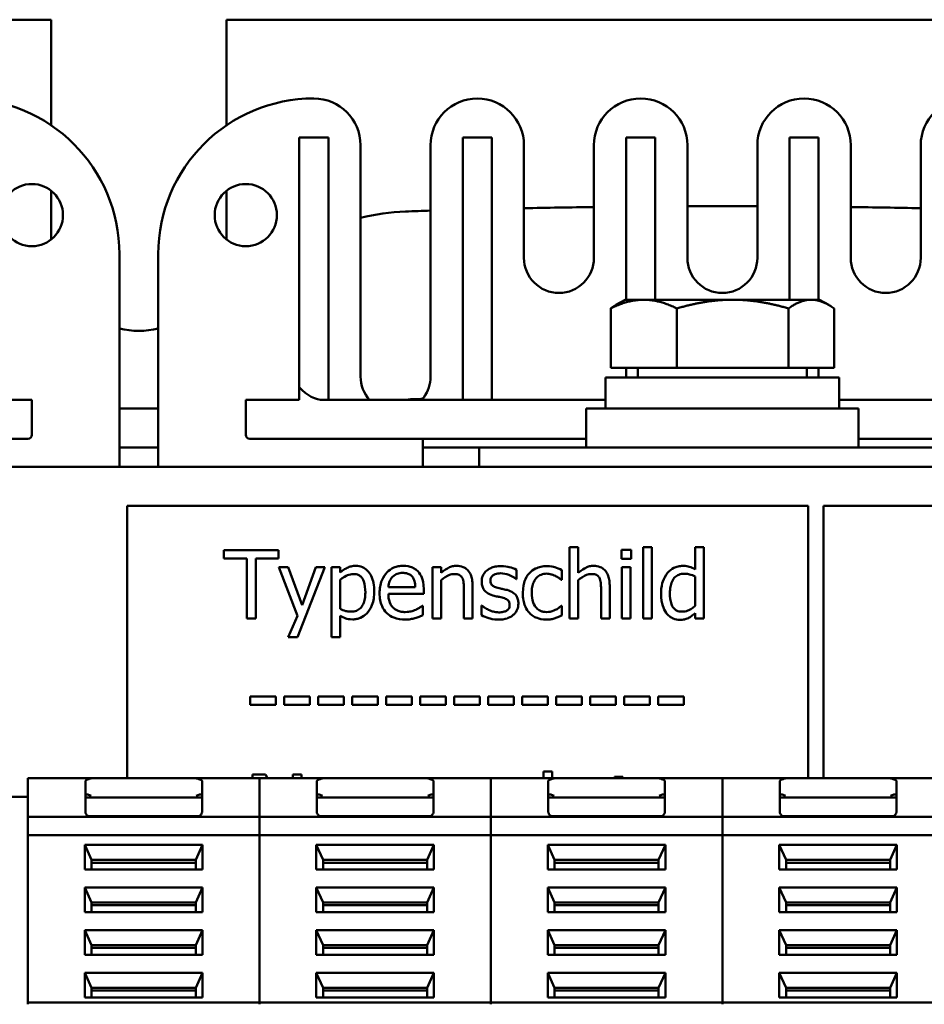
# Model space of a CAD drawing. Units: millimetres. Extents: x 0 to 840, y 0 to 594.
# Drawn here: x 197 to 243, y 169 to 219 of the extents above; entities that cross this region are included whole.
import ezdxf

# ---------------------------------------------------------------- set-up
doc = ezdxf.new("R2010")
doc.units = ezdxf.units.MM
doc.header["$LTSCALE"] = 2
doc.layers.add('Sichtbare Kanten(DIN)', color=7, linetype='Continuous', lineweight=50)

msp = doc.modelspace()

# ---------------------------------------------------------------- linework, layer by layer
at = {"layer": 'Sichtbare Kanten(DIN)'}
for p, q in [((187.163, 219.177), (198.163, 219.177)), ((198.163, 213.741), (198.163, 219.177)), ((207.163, 219.177), (258.163, 219.177)), ((207.163, 219.177), (207.163, 213.741)), ((210.913, 213.127), (212.413, 213.127)), ((210.913, 213.127), (210.913, 200.278)), ((212.413, 199.627), (212.413, 213.127)), ((214.063, 200.827), (214.063, 212.727)), ((217.663, 200.827), (217.663, 212.727)), ((219.313, 213.127), (220.813, 213.127)), ((219.313, 213.127), (219.313, 199.627)), ((220.813, 199.627), (220.813, 213.127)), ((222.463, 212.727), (222.463, 206.927)), ((226.063, 212.727), (226.063, 206.927)), ((227.713, 213.127), (229.213, 213.127)), ((227.713, 213.127), (227.713, 204.777)), ((229.213, 204.777), (229.213, 213.127)), ((230.863, 212.727), (230.863, 206.927)), ((234.463, 212.727), (234.463, 206.927)), ((236.113, 213.127), (237.613, 213.127)), ((236.113, 213.127), (236.113, 204.777)), ((237.613, 204.777), (237.613, 213.127)), ((239.263, 212.727), (239.263, 206.927)), ((242.863, 212.727), (242.863, 206.927)), ((198.163, 207.878), (198.163, 210.376)), ((207.163, 210.376), (207.163, 207.878)), ((201.663, 207.127), (201.663, 196.177)), ((203.663, 207.127), (203.663, 196.177)), ((227.663, 204.777), (227.193, 204.506)), ((228.622, 204.777), (227.663, 204.777)), ((233.193, 204.777), (228.622, 204.777)), ((237.234, 204.777), (233.193, 204.777)), ((237.663, 204.777), (237.234, 204.777)), ((237.663, 204.777), (238.132, 204.506)), ((226.922, 201.277), (226.922, 204.33)), ((230.323, 201.277), (230.323, 204.33)), ((236.064, 201.277), (236.064, 204.33)), ((238.404, 201.277), (238.404, 204.33)), ((230.323, 201.277), (226.922, 201.277)), ((227.713, 201.277), (227.713, 200.777)), ((228.313, 201.277), (228.313, 200.777)), ((236.064, 201.277), (230.323, 201.277)), ((238.404, 201.277), (236.064, 201.277)), ((237.013, 201.277), (237.013, 200.777)), ((237.613, 200.777), (237.613, 201.277)), ((226.663, 200.777), (238.663, 200.777)), ((226.663, 199.177), (226.663, 200.777)), ((238.663, 199.177), (238.663, 200.777)), ((210.913, 200.278), (210.913, 199.627)), ((194.413, 199.627), (197.163, 199.627)), ((197.163, 197.827), (197.163, 199.627)), ((208.163, 199.627), (208.163, 197.827)), ((208.163, 199.627), (210.913, 199.627)), ((212.163, 199.627), (212.413, 199.627)), ((219.313, 199.627), (212.413, 199.627)), ((219.313, 199.627), (220.813, 199.627)), ((226.663, 199.627), (220.813, 199.627)), ((244.513, 199.627), (238.663, 199.627)), ((201.663, 199.177), (203.663, 199.177)), ((239.663, 199.177), (225.663, 199.177)), ((225.663, 199.177), (225.663, 197.177)), ((239.663, 199.177), (239.663, 197.177)), ((196.963, 197.627), (195.904, 197.627)), ((209.422, 197.627), (208.363, 197.627)), ((225.663, 197.627), (209.422, 197.627)), ((217.263, 197.627), (217.263, 196.177)), ((255.904, 197.627), (239.663, 197.627)), ((203.663, 197.177), (201.663, 197.177)), ((220.163, 197.177), (217.263, 197.177)), ((220.163, 197.177), (245.163, 197.177)), ((220.163, 196.177), (220.163, 197.177)), ((157.663, 196.177), (307.663, 196.177)), ((237.069, 194.177), (202.069, 194.177)), ((202.069, 194.177), (202.069, 180.177)), ((237.069, 180.177), (237.069, 194.177)), ((237.863, 194.177), (237.863, 180.177)), ((262.863, 194.177), (237.863, 194.177)), ((225.251, 192.046), (224.808, 192.046)), ((224.808, 192.046), (224.808, 188.39)), ((225.251, 190.725), (225.251, 192.046)), ((227.471, 191.913), (227.471, 191.454)), ((227.974, 191.913), (227.471, 191.913)), ((227.974, 191.454), (227.974, 191.913)), ((229.043, 192.046), (228.6, 192.046)), ((228.6, 192.046), (228.6, 188.39)), ((229.043, 188.39), (229.043, 192.046)), ((231.712, 192.046), (231.269, 192.046)), ((231.269, 192.046), (231.269, 190.912)), ((231.712, 188.39), (231.712, 192.046)), ((209.847, 191.89), (207.033, 191.89)), ((207.033, 191.89), (207.033, 191.476)), ((207.033, 191.476), (208.207, 191.476)), ((208.207, 191.476), (208.207, 188.39)), ((208.672, 188.39), (208.672, 191.476)), ((208.672, 191.476), (209.847, 191.476)), ((209.847, 191.476), (209.847, 191.89)), ((227.471, 191.454), (227.974, 191.454)), ((210.337, 191.017), (209.861, 191.017)), ((209.861, 191.017), (210.814, 188.518)), ((211.055, 189.071), (210.337, 191.017)), ((210.817, 187.423), (212.229, 191.017)), ((211.77, 191.017), (211.055, 189.071)), ((212.229, 191.017), (211.77, 191.017)), ((213.006, 191.017), (212.564, 191.017)), ((212.564, 191.017), (212.564, 187.423)), ((213.006, 190.742), (213.006, 191.017)), ((217.757, 191.017), (217.757, 188.39)), ((218.2, 191.017), (217.757, 191.017)), ((218.2, 190.725), (218.2, 191.017)), ((222.08, 190.415), (222.08, 190.889)), ((227.942, 191.017), (227.5, 191.017)), ((227.5, 191.017), (227.5, 188.39)), ((227.942, 188.39), (227.942, 191.017)), ((222.057, 190.415), (222.08, 190.415)), ((224.38, 190.379), (224.405, 190.379)), ((224.405, 190.379), (224.405, 190.875)), ((231.269, 190.546), (231.269, 189.028)), ((213.006, 188.881), (213.006, 190.373)), ((216.878, 189.996), (215.491, 189.996)), ((217.309, 189.658), (217.309, 189.899)), ((218.2, 188.39), (218.2, 190.353)), ((219.377, 189.888), (219.377, 188.39)), ((219.819, 188.39), (219.819, 190.095)), ((225.251, 188.39), (225.251, 190.353)), ((226.428, 189.888), (226.428, 188.39)), ((226.87, 188.39), (226.87, 190.095)), ((215.491, 189.658), (217.309, 189.658)), ((217.261, 189.034), (217.235, 189.034)), ((217.261, 188.552), (217.261, 189.034)), ((220.279, 189.046), (220.279, 188.549)), ((220.301, 189.046), (220.279, 189.046)), ((224.405, 189.034), (224.38, 189.034)), ((224.405, 188.538), (224.405, 189.034)), ((208.207, 188.39), (208.672, 188.39)), ((210.814, 188.518), (210.343, 187.423)), ((213.006, 187.423), (213.006, 188.524)), ((217.757, 188.39), (218.2, 188.39)), ((219.377, 188.39), (219.819, 188.39)), ((224.808, 188.39), (225.251, 188.39)), ((226.428, 188.39), (226.87, 188.39)), ((227.5, 188.39), (227.942, 188.39)), ((228.6, 188.39), (229.043, 188.39)), ((231.269, 188.657), (231.269, 188.39)), ((231.269, 188.39), (231.712, 188.39)), ((210.343, 187.423), (210.817, 187.423)), ((212.564, 187.423), (213.006, 187.423)), ((208.39, 184.372), (208.39, 183.947)), ((209.715, 184.372), (208.39, 184.372)), ((209.715, 183.947), (209.715, 184.372)), ((211.462, 184.372), (210.137, 184.372)), ((210.137, 184.372), (210.137, 183.947)), ((211.462, 183.947), (211.462, 184.372)), ((211.885, 184.372), (211.885, 183.947)), ((213.209, 184.372), (211.885, 184.372)), ((213.209, 183.947), (213.209, 184.372)), ((214.956, 184.372), (213.632, 184.372)), ((213.632, 184.372), (213.632, 183.947)), ((214.956, 183.947), (214.956, 184.372)), ((215.379, 184.372), (215.379, 183.947)), ((216.703, 184.372), (215.379, 184.372)), ((216.703, 183.947), (216.703, 184.372)), ((218.451, 184.372), (217.126, 184.372)), ((217.126, 184.372), (217.126, 183.947)), ((218.451, 183.947), (218.451, 184.372)), ((218.873, 184.372), (218.873, 183.947)), ((220.198, 184.372), (218.873, 184.372)), ((220.198, 183.947), (220.198, 184.372)), ((221.945, 184.372), (220.62, 184.372)), ((220.62, 184.372), (220.62, 183.947)), ((221.945, 183.947), (221.945, 184.372)), ((222.368, 184.372), (222.368, 183.947)), ((223.692, 184.372), (222.368, 184.372)), ((223.692, 183.947), (223.692, 184.372)), ((225.439, 184.372), (224.115, 184.372)), ((224.115, 184.372), (224.115, 183.947)), ((225.439, 183.947), (225.439, 184.372)), ((225.862, 184.372), (225.862, 183.947)), ((227.186, 184.372), (225.862, 184.372)), ((227.186, 183.947), (227.186, 184.372)), ((228.934, 184.372), (227.609, 184.372)), ((227.609, 184.372), (227.609, 183.947)), ((228.934, 183.947), (228.934, 184.372)), ((229.356, 184.372), (229.356, 183.947)), ((230.681, 184.372), (229.356, 184.372)), ((230.681, 183.947), (230.681, 184.372)), ((208.39, 183.947), (209.715, 183.947)), ((210.137, 183.947), (211.462, 183.947)), ((211.885, 183.947), (213.209, 183.947)), ((213.632, 183.947), (214.956, 183.947)), ((215.379, 183.947), (216.703, 183.947)), ((217.126, 183.947), (218.451, 183.947)), ((218.873, 183.947), (220.198, 183.947)), ((220.62, 183.947), (221.945, 183.947)), ((222.368, 183.947), (223.692, 183.947)), ((224.115, 183.947), (225.439, 183.947)), ((225.862, 183.947), (227.186, 183.947)), ((227.609, 183.947), (228.934, 183.947)), ((229.356, 183.947), (230.681, 183.947)), ((209.176, 180.365), (208.515, 180.365)), ((208.515, 180.365), (208.515, 180.177)), ((209.272, 180.177), (209.176, 180.365)), ((211.019, 180.365), (210.586, 180.365)), ((210.586, 180.365), (210.586, 180.177)), ((211.019, 180.177), (211.019, 180.365)), ((223.908, 180.521), (223.465, 180.521)), ((223.465, 180.521), (223.465, 180.177)), ((223.908, 180.177), (223.908, 180.521)), ((196.963, 180.177), (208.863, 180.177)), ((196.963, 178.177), (196.963, 180.177)), ((199.913, 178.416), (199.913, 180.031)), ((205.913, 180.031), (205.913, 178.416)), ((208.863, 178.177), (208.863, 180.177)), ((208.863, 180.177), (220.763, 180.177)), ((208.863, 178.177), (208.863, 180.177)), ((211.813, 178.416), (211.813, 180.031)), ((217.813, 180.031), (217.813, 178.416)), ((220.763, 178.177), (220.763, 180.177)), ((220.763, 180.177), (232.663, 180.177)), ((220.763, 178.177), (220.763, 180.177)), ((223.713, 178.416), (223.713, 180.031)), ((227.555, 180.246), (227.113, 180.246)), ((227.113, 180.246), (227.113, 180.177)), ((227.555, 180.177), (227.555, 180.246)), ((229.713, 180.031), (229.713, 178.416)), ((232.663, 178.177), (232.663, 180.177)), ((232.663, 180.177), (244.563, 180.177)), ((232.663, 178.177), (232.663, 180.177)), ((235.613, 178.416), (235.613, 180.031)), ((241.613, 180.031), (241.613, 178.416)), ((189.463, 179.208), (196.963, 179.208)), ((205.913, 179.177), (199.913, 179.177)), ((217.813, 179.177), (211.813, 179.177)), ((229.713, 179.177), (223.713, 179.177)), ((241.613, 179.177), (235.613, 179.177)), ((205.779, 178.227), (200.047, 178.227)), ((217.679, 178.227), (211.947, 178.227)), ((229.579, 178.227), (223.847, 178.227)), ((241.479, 178.227), (235.747, 178.227)), ((208.863, 178.177), (196.963, 178.177)), ((196.963, 178.177), (196.963, 178.089)), ((196.963, 178.089), (196.963, 177.808)), ((196.963, 177.808), (196.963, 177.384)), ((208.863, 178.089), (208.863, 178.177)), ((220.763, 178.177), (208.863, 178.177)), ((208.863, 178.177), (208.863, 178.089)), ((208.863, 177.808), (208.863, 178.089)), ((208.863, 178.089), (208.863, 177.808)), ((208.863, 177.384), (208.863, 177.808)), ((208.863, 177.808), (208.863, 177.384)), ((220.763, 178.089), (220.763, 178.177)), ((232.663, 178.177), (220.763, 178.177)), ((220.763, 178.177), (220.763, 178.089)), ((220.763, 177.808), (220.763, 178.089)), ((220.763, 178.089), (220.763, 177.808)), ((220.763, 177.384), (220.763, 177.808)), ((220.763, 177.808), (220.763, 177.384)), ((232.663, 178.089), (232.663, 178.177)), ((244.563, 178.177), (232.663, 178.177)), ((232.663, 178.177), (232.663, 178.089)), ((232.663, 177.808), (232.663, 178.089)), ((232.663, 178.089), (232.663, 177.808)), ((232.663, 177.384), (232.663, 177.808)), ((232.663, 177.808), (232.663, 177.384)), ((196.963, 177.242), (196.963, 177.384)), ((196.963, 177.242), (208.863, 177.242)), ((196.963, 168.633), (196.963, 177.242)), ((208.863, 177.242), (208.863, 177.384)), ((208.863, 177.242), (208.863, 177.384)), ((208.863, 168.633), (208.863, 177.242)), ((208.863, 177.242), (220.763, 177.242)), ((208.863, 168.633), (208.863, 177.242)), ((220.763, 177.242), (220.763, 177.384)), ((220.763, 177.242), (220.763, 177.384)), ((220.763, 168.633), (220.763, 177.242)), ((220.763, 177.242), (232.663, 177.242)), ((220.763, 168.633), (220.763, 177.242)), ((232.663, 177.242), (232.663, 177.384)), ((232.663, 177.242), (232.663, 177.384)), ((232.663, 168.633), (232.663, 177.242)), ((232.663, 177.242), (244.563, 177.242)), ((232.663, 168.633), (232.663, 177.242)), ((199.888, 175.475), (199.888, 176.747)), ((205.938, 176.747), (199.888, 176.747)), ((199.888, 176.747), (200.238, 175.97)), ((205.938, 176.747), (205.588, 175.97)), ((205.938, 176.747), (205.938, 175.475)), ((211.788, 175.475), (211.788, 176.747)), ((217.838, 176.747), (211.788, 176.747)), ((211.788, 176.747), (212.138, 175.97)), ((217.838, 176.747), (217.488, 175.97)), ((217.838, 176.747), (217.838, 175.475)), ((223.688, 175.475), (223.688, 176.747)), ((229.738, 176.747), (223.688, 176.747)), ((223.688, 176.747), (224.038, 175.97)), ((229.738, 176.747), (229.388, 175.97)), ((229.738, 176.747), (229.738, 175.475)), ((235.588, 175.475), (235.588, 176.747)), ((241.638, 176.747), (235.588, 176.747)), ((235.588, 176.747), (235.938, 175.97)), ((241.638, 176.747), (241.288, 175.97)), ((241.638, 176.747), (241.638, 175.475)), ((200.238, 175.97), (205.588, 175.97)), ((200.238, 175.475), (200.238, 175.97)), ((200.238, 175.828), (205.588, 175.828)), ((205.588, 175.97), (205.588, 175.475)), ((212.138, 175.97), (217.488, 175.97)), ((212.138, 175.475), (212.138, 175.97)), ((212.138, 175.828), (217.488, 175.828)), ((217.488, 175.97), (217.488, 175.475)), ((224.038, 175.97), (229.388, 175.97)), ((224.038, 175.475), (224.038, 175.97)), ((224.038, 175.828), (229.388, 175.828)), ((229.388, 175.97), (229.388, 175.475)), ((235.938, 175.97), (241.288, 175.97)), ((235.938, 175.475), (235.938, 175.97)), ((235.938, 175.828), (241.288, 175.828)), ((241.288, 175.97), (241.288, 175.475)), ((205.938, 175.475), (199.888, 175.475)), ((217.838, 175.475), (211.788, 175.475)), ((229.738, 175.475), (223.688, 175.475)), ((241.638, 175.475), (235.588, 175.475)), ((199.888, 173.283), (199.888, 174.555)), ((205.938, 174.555), (199.888, 174.555)), ((199.888, 174.555), (200.238, 173.778)), ((205.938, 174.555), (205.588, 173.778)), ((205.938, 174.555), (205.938, 173.283)), ((211.788, 173.283), (211.788, 174.555)), ((217.838, 174.555), (211.788, 174.555)), ((211.788, 174.555), (212.138, 173.778)), ((217.838, 174.555), (217.488, 173.778)), ((217.838, 174.555), (217.838, 173.283)), ((223.688, 173.283), (223.688, 174.555)), ((229.738, 174.555), (223.688, 174.555)), ((223.688, 174.555), (224.038, 173.778)), ((229.738, 174.555), (229.388, 173.778)), ((229.738, 174.555), (229.738, 173.283)), ((235.588, 173.283), (235.588, 174.555)), ((241.638, 174.555), (235.588, 174.555)), ((235.588, 174.555), (235.938, 173.778)), ((241.638, 174.555), (241.288, 173.778)), ((241.638, 174.555), (241.638, 173.283)), ((200.238, 173.778), (205.588, 173.778)), ((200.238, 173.283), (200.238, 173.778)), ((205.588, 173.778), (205.588, 173.283)), ((212.138, 173.778), (217.488, 173.778)), ((212.138, 173.283), (212.138, 173.778)), ((217.488, 173.778), (217.488, 173.283)), ((224.038, 173.778), (229.388, 173.778)), ((224.038, 173.283), (224.038, 173.778)), ((229.388, 173.778), (229.388, 173.283)), ((235.938, 173.778), (241.288, 173.778)), ((235.938, 173.283), (235.938, 173.778)), ((241.288, 173.778), (241.288, 173.283)), ((205.938, 173.283), (199.888, 173.283)), ((200.238, 173.636), (205.588, 173.636)), ((217.838, 173.283), (211.788, 173.283)), ((212.138, 173.636), (217.488, 173.636)), ((229.738, 173.283), (223.688, 173.283)), ((224.038, 173.636), (229.388, 173.636)), ((241.638, 173.283), (235.588, 173.283)), ((235.938, 173.636), (241.288, 173.636)), ((199.888, 171.091), (199.888, 172.363)), ((205.938, 172.363), (199.888, 172.363)), ((199.888, 172.363), (200.238, 171.586)), ((205.938, 172.363), (205.588, 171.586)), ((205.938, 172.363), (205.938, 171.091)), ((211.788, 171.091), (211.788, 172.363)), ((217.838, 172.363), (211.788, 172.363)), ((211.788, 172.363), (212.138, 171.586)), ((217.838, 172.363), (217.488, 171.586)), ((217.838, 172.363), (217.838, 171.091)), ((223.688, 171.091), (223.688, 172.363)), ((229.738, 172.363), (223.688, 172.363)), ((223.688, 172.363), (224.038, 171.586)), ((229.738, 172.363), (229.388, 171.586)), ((229.738, 172.363), (229.738, 171.091)), ((235.588, 171.091), (235.588, 172.363)), ((241.638, 172.363), (235.588, 172.363)), ((235.588, 172.363), (235.938, 171.586)), ((241.638, 172.363), (241.288, 171.586)), ((241.638, 172.363), (241.638, 171.091)), ((200.238, 171.586), (205.588, 171.586)), ((200.238, 171.091), (200.238, 171.586)), ((200.238, 171.444), (205.588, 171.444)), ((205.588, 171.586), (205.588, 171.091)), ((212.138, 171.586), (217.488, 171.586)), ((212.138, 171.091), (212.138, 171.586)), ((212.138, 171.444), (217.488, 171.444)), ((217.488, 171.586), (217.488, 171.091)), ((224.038, 171.586), (229.388, 171.586)), ((224.038, 171.091), (224.038, 171.586)), ((224.038, 171.444), (229.388, 171.444)), ((229.388, 171.586), (229.388, 171.091)), ((235.938, 171.586), (241.288, 171.586)), ((235.938, 171.091), (235.938, 171.586)), ((235.938, 171.444), (241.288, 171.444)), ((241.288, 171.586), (241.288, 171.091)), ((205.938, 171.091), (199.888, 171.091)), ((217.838, 171.091), (211.788, 171.091)), ((229.738, 171.091), (223.688, 171.091)), ((241.638, 171.091), (235.588, 171.091)), ((199.888, 168.899), (199.888, 170.171)), ((205.938, 170.171), (199.888, 170.171)), ((199.888, 170.171), (200.238, 169.394)), ((205.938, 170.171), (205.588, 169.394)), ((205.938, 170.171), (205.938, 168.899)), ((211.788, 168.899), (211.788, 170.171)), ((217.838, 170.171), (211.788, 170.171)), ((211.788, 170.171), (212.138, 169.394)), ((217.838, 170.171), (217.488, 169.394)), ((217.838, 170.171), (217.838, 168.899)), ((223.688, 168.899), (223.688, 170.171)), ((229.738, 170.171), (223.688, 170.171)), ((223.688, 170.171), (224.038, 169.394)), ((229.738, 170.171), (229.388, 169.394)), ((229.738, 170.171), (229.738, 168.899)), ((235.588, 168.899), (235.588, 170.171)), ((241.638, 170.171), (235.588, 170.171)), ((235.588, 170.171), (235.938, 169.394)), ((241.638, 170.171), (241.288, 169.394)), ((241.638, 170.171), (241.638, 168.899)), ((200.238, 169.394), (205.588, 169.394)), ((200.238, 168.899), (200.238, 169.394)), ((200.238, 169.252), (205.588, 169.252)), ((205.588, 169.394), (205.588, 168.899)), ((212.138, 169.394), (217.488, 169.394)), ((212.138, 168.899), (212.138, 169.394)), ((212.138, 169.252), (217.488, 169.252)), ((217.488, 169.394), (217.488, 168.899)), ((224.038, 169.394), (229.388, 169.394)), ((224.038, 168.899), (224.038, 169.394)), ((224.038, 169.252), (229.388, 169.252)), ((229.388, 169.394), (229.388, 168.899)), ((235.938, 169.394), (241.288, 169.394)), ((235.938, 168.899), (235.938, 169.394)), ((235.938, 169.252), (241.288, 169.252)), ((241.288, 169.394), (241.288, 168.899)), ((196.963, 168.633), (196.963, 168.545)), ((208.863, 168.633), (196.963, 168.633)), ((205.938, 168.899), (199.888, 168.899)), ((208.863, 168.545), (208.863, 168.633)), ((208.863, 168.633), (208.863, 168.545)), ((220.763, 168.633), (208.863, 168.633)), ((217.838, 168.899), (211.788, 168.899)), ((220.763, 168.545), (220.763, 168.633)), ((220.763, 168.633), (220.763, 168.545)), ((232.663, 168.633), (220.763, 168.633)), ((229.738, 168.899), (223.688, 168.899)), ((232.663, 168.545), (232.663, 168.633)), ((232.663, 168.633), (232.663, 168.545)), ((244.563, 168.633), (232.663, 168.633)), ((241.638, 168.899), (235.588, 168.899))]:
    msp.add_line(p, q, dxfattribs=at)
for centre in [(197.163, 209.127), (208.163, 209.127)]:
    msp.add_circle(centre, 1.6, dxfattribs=at)
for centre, radius, start, end in [((193.663, 207.127), 8, 0, 90), ((211.663, 207.127), 8, 90, 180), ((211.663, 212.727), 2.4, 0, 90), ((220.063, 212.727), 2.4, 0, 180), ((228.463, 212.727), 2.4, 0, 180), ((236.863, 212.727), 2.4, 0, 180), ((245.263, 212.727), 2.4, 0, 180), ((216.732, 198.659), 10.661, 91.9213, 104.4979), ((232.663, -276.24), 485.828, 91.7693, 91.92132), ((232.663, -276.24), 485.828, 90.77839, 91.20302), ((232.663, -276.24), 485.828, 89.78772, 90.21228), ((232.663, -276.24), 485.828, 88.79698, 89.22161), ((224.263, 206.927), 1.8, 180, 0), ((232.663, 206.927), 1.8, 180, 0), ((241.063, 206.927), 1.8, 180, 0), ((202.663, 207.677), 4.5, 257.1604, 282.8396), ((215.863, 200.827), 1.8, 180, 221.8103), ((215.863, 200.827), 1.8, 323.4557, 0), ((216.732, 198.659), 1, 91.9213, 104.73), ((232.663, -276.24), 476.167, 91.86637, 91.92132), ((217.148, 199.874), 0.2, 271.8664, 323.4557), ((196.963, 197.827), 0.2, 270, 0), ((208.363, 197.827), 0.2, 180, 270), ((200.213, 178.477), 0.3, 213.6018, 270), ((205.613, 178.477), 0.3, 270, 326.3982), ((212.113, 178.477), 0.3, 213.6018, 270), ((217.513, 178.477), 0.3, 270, 326.3982), ((224.013, 178.477), 0.3, 213.6018, 270), ((229.413, 178.477), 0.3, 270, 326.3982), ((235.913, 178.477), 0.3, 213.6018, 270), ((241.313, 178.477), 0.3, 270, 326.3982)]:
    msp.add_arc(centre, radius, start, end, dxfattribs=at)
for centre, major_axis, ratio, start_param, end_param in [((212.163, 212.639), (0, -13.012), 0.307407, 5.965362, 6.283185), ((200.213, 179.307), (-0.3, 0), 0.258819, 5.98258, 6.283178), ((205.613, 179.307), (0.3, 0), 0.258819, 0.000007, 0.300605), ((212.113, 179.307), (-0.3, 0), 0.258819, 5.98258, 6.283178), ((217.513, 179.307), (0.3, 0), 0.258819, 0.000007, 0.300605), ((224.013, 179.307), (-0.3, 0), 0.258819, 5.98258, 6.283178), ((229.413, 179.307), (0.3, 0), 0.258819, 0.000007, 0.300605), ((235.913, 179.307), (-0.3, 0), 0.258819, 5.98258, 6.283178), ((241.313, 179.307), (0.3, 0), 0.258819, 0.000007, 0.300605)]:
    msp.add_ellipse(centre, major_axis=major_axis, ratio=ratio, start_param=start_param, end_param=end_param, dxfattribs=at)
for points, weights in [([(228.622, 204.777), (227.833, 204.777), (226.922, 204.33)], [1, 1.0379548493, 1]), ([(230.323, 204.33), (229.411, 204.777), (228.622, 204.777)], [1, 1.0379548493, 1]), ([(233.193, 204.777), (231.861, 204.777), (230.323, 204.33)], [1, 1.0379548493, 1]), ([(236.064, 204.33), (234.525, 204.777), (233.193, 204.777)], [1, 1.0379548493, 1]), ([(237.234, 204.777), (236.691, 204.777), (236.064, 204.33)], [1, 1.0379548493, 1]), ([(238.404, 204.33), (237.777, 204.777), (237.234, 204.777)], [1, 1.0379548493, 1]), ([(226.922, 204.33), (227.061, 204.429), (227.193, 204.506)], [1, 1.00819620916, 1.01285253629])]:
    msp.add_rational_spline(points, weights, degree=2, dxfattribs=at)
for points, knots in [([(213.809, 191.09), (213.733, 191.09), (213.657, 191.083), (213.509, 191.049), (213.439, 191.024), (213.319, 190.965), (213.17, 190.891), (213.006, 190.742)], [-0.2353179, -0.2353179, -0.2353179, -0.2353179, -0.149992, -0.149992, -0.0666259, -0.0666259, 0, 0, 0, 0]), ([(214.765, 189.774), (214.765, 189.921), (214.754, 190.069), (214.7, 190.338), (214.662, 190.46), (214.563, 190.662), (214.499, 190.768), (214.332, 190.932), (214.249, 190.988), (214.044, 191.072), (213.928, 191.09), (213.809, 191.09)], [-0.2178166, -0.2178166, -0.2178166, -0.2178166, -0.1579581, -0.1579581, -0.1058502, -0.1058502, -0.0662657, -0.0662657, -0.0355924, -0.0355924, 0, 0, 0, 0]), ([(216.257, 191.09), (216.171, 191.09), (216.086, 191.083), (215.923, 191.052), (215.847, 191.03), (215.639, 190.941), (215.522, 190.859), (215.337, 190.67), (215.233, 190.54), (215.073, 190.136), (215.043, 189.912), (215.043, 189.689)], [-0.2966508, -0.2966508, -0.2966508, -0.2966508, -0.2510068, -0.2510068, -0.2080704, -0.2080704, -0.1302307, -0.1302307, -0.0666634, -0.0666634, 0, 0, 0, 0]), ([(217.017, 190.798), (216.971, 190.848), (216.921, 190.891), (216.81, 190.966), (216.752, 190.996), (216.593, 191.056), (216.455, 191.09), (216.257, 191.09)], [-0.1370971, -0.1370971, -0.1370971, -0.1370971, -0.0982084, -0.0982084, -0.0596207, -0.0596207, 0, 0, 0, 0]), ([(218.997, 191.09), (218.926, 191.09), (218.856, 191.083), (218.719, 191.051), (218.653, 191.028), (218.518, 190.962), (218.383, 190.89), (218.2, 190.725)], [-0.2054567, -0.2054567, -0.2054567, -0.2054567, -0.1395532, -0.1395532, -0.0740186, -0.0740186, 0, 0, 0, 0]), ([(219.819, 190.095), (219.819, 190.193), (219.812, 190.293), (219.781, 190.474), (219.758, 190.557), (219.695, 190.703), (219.646, 190.794), (219.494, 190.945), (219.418, 190.996), (219.225, 191.074), (219.111, 191.09), (218.997, 191.09)], [-0.1868426, -0.1868426, -0.1868426, -0.1868426, -0.1394245, -0.1394245, -0.0983519, -0.0983519, -0.0624238, -0.0624238, -0.0342793, -0.0342793, 0, 0, 0, 0]), ([(221.268, 191.079), (221.176, 191.079), (221.082, 191.072), (220.909, 191.038), (220.829, 191.014), (220.632, 190.923), (220.549, 190.854), (220.431, 190.733), (220.38, 190.658), (220.307, 190.48), (220.29, 190.379), (220.29, 190.276)], [-0.1130612, -0.1130612, -0.1130612, -0.1130612, -0.0965673, -0.0965673, -0.0817102, -0.0817102, -0.0580631, -0.0580631, -0.0307767, -0.0307767, 0, 0, 0, 0]), ([(222.08, 190.889), (221.966, 190.951), (221.834, 190.995), (221.622, 191.046), (221.466, 191.079), (221.268, 191.079)], [-0.1458223, -0.1458223, -0.1458223, -0.1458223, -0.059168, -0.059168, 0, 0, 0, 0]), ([(223.631, 191.076), (223.53, 191.076), (223.429, 191.066), (223.235, 191.024), (223.141, 190.992), (222.937, 190.892), (222.834, 190.816), (222.746, 190.719)], [-0.0982109, -0.0982109, -0.0982109, -0.0982109, -0.06813838, -0.06813838, -0.03921303, -0.03921303, 0, 0, 0, 0]), ([(224.405, 190.875), (224.292, 190.933), (224.17, 190.978), (223.988, 191.034), (223.84, 191.076), (223.631, 191.076)], [-0.1889856, -0.1889856, -0.1889856, -0.1889856, -0.0625349, -0.0625349, 0, 0, 0, 0]), ([(226.048, 191.09), (225.977, 191.09), (225.907, 191.083), (225.77, 191.051), (225.704, 191.028), (225.569, 190.962), (225.434, 190.89), (225.251, 190.725)], [-0.2054567, -0.2054567, -0.2054567, -0.2054567, -0.1395532, -0.1395532, -0.0740186, -0.0740186, 0, 0, 0, 0]), ([(226.87, 190.095), (226.87, 190.193), (226.863, 190.293), (226.832, 190.474), (226.809, 190.557), (226.746, 190.703), (226.697, 190.794), (226.545, 190.945), (226.469, 190.996), (226.276, 191.074), (226.162, 191.09), (226.048, 191.09)], [-0.1868426, -0.1868426, -0.1868426, -0.1868426, -0.1394245, -0.1394245, -0.0983519, -0.0983519, -0.0624238, -0.0624238, -0.0342793, -0.0342793, 0, 0, 0, 0]), ([(230.62, 191.09), (230.543, 191.09), (230.466, 191.082), (230.302, 191.042), (230.23, 191.012), (230.047, 190.919), (229.938, 190.833), (229.845, 190.725)], [-0.07703031, -0.07703031, -0.07703031, -0.07703031, -0.0613168, -0.0613168, -0.04271286, -0.04271286, 0, 0, 0, 0]), ([(231.269, 190.912), (231.172, 190.966), (231.068, 191.014), (230.912, 191.061), (230.804, 191.09), (230.62, 191.09)], [-0.1742362, -0.1742362, -0.1742362, -0.1742362, -0.0551688, -0.0551688, 0, 0, 0, 0]), ([(213.006, 190.373), (213.171, 190.511), (213.317, 190.58), (213.485, 190.649), (213.591, 190.671), (213.701, 190.671)], [-0.0546229, -0.0546229, -0.0546229, -0.0546229, -0.03300618, -0.03300618, 0, 0, 0, 0]), ([(213.701, 190.671), (213.749, 190.671), (213.797, 190.667), (213.887, 190.647), (213.928, 190.634), (214.022, 190.586), (214.069, 190.549), (214.13, 190.478), (214.182, 190.412), (214.287, 190.122), (214.308, 189.923), (214.308, 189.723)], [-0.3044983, -0.3044983, -0.3044983, -0.3044983, -0.2413937, -0.2413937, -0.1840409, -0.1840409, -0.1038059, -0.1038059, -0.0599401, -0.0599401, 0, 0, 0, 0]), ([(215.491, 189.996), (215.502, 190.13), (215.53, 190.223), (215.591, 190.376), (215.642, 190.453), (215.706, 190.52)], [-0.04932769, -0.04932769, -0.04932769, -0.04932769, -0.02802958, -0.02802958, 0, 0, 0, 0]), ([(215.706, 190.52), (215.801, 190.614), (215.887, 190.656), (216.028, 190.715), (216.132, 190.727), (216.231, 190.727)], [-0.04579578, -0.04579578, -0.04579578, -0.04579578, -0.02984835, -0.02984835, 0, 0, 0, 0]), ([(216.231, 190.727), (216.297, 190.727), (216.365, 190.722), (216.468, 190.699), (216.524, 190.683), (216.64, 190.616), (216.688, 190.575), (216.728, 190.523)], [-0.07400888, -0.07400888, -0.07400888, -0.07400888, -0.04006588, -0.04006588, -0.01945563, -0.01945563, 0, 0, 0, 0]), ([(216.728, 190.523), (216.752, 190.493), (216.773, 190.46), (216.812, 190.379), (216.826, 190.336), (216.863, 190.206), (216.875, 190.098), (216.878, 189.996)], [-0.04801271, -0.04801271, -0.04801271, -0.04801271, -0.04044991, -0.04044991, -0.03065239, -0.03065239, 0, 0, 0, 0]), ([(217.309, 189.899), (217.309, 190.198), (217.258, 190.376), (217.164, 190.606), (217.101, 190.709), (217.017, 190.798)], [-0.07451745, -0.07451745, -0.07451745, -0.07451745, -0.03670733, -0.03670733, 0, 0, 0, 0]), ([(218.2, 190.353), (218.344, 190.476), (218.499, 190.573), (218.714, 190.653), (218.796, 190.671), (218.88, 190.671)], [-0.06889729, -0.06889729, -0.06889729, -0.06889729, -0.02524897, -0.02524897, 0, 0, 0, 0]), ([(218.88, 190.671), (218.947, 190.671), (219.02, 190.665), (219.114, 190.636), (219.158, 190.619), (219.24, 190.553), (219.269, 190.517), (219.292, 190.475)], [-0.06961794, -0.06961794, -0.06961794, -0.06961794, -0.03142034, -0.03142034, -0.01421164, -0.01421164, 0, 0, 0, 0]), ([(219.292, 190.475), (219.33, 190.405), (219.35, 190.316), (219.372, 190.113), (219.377, 190.001), (219.377, 189.888)], [-0.06099889, -0.06099889, -0.06099889, -0.06099889, -0.0337949, -0.0337949, 0, 0, 0, 0]), ([(220.741, 190.339), (220.741, 190.365), (220.743, 190.391), (220.753, 190.44), (220.761, 190.463), (220.787, 190.52), (220.81, 190.55), (220.888, 190.621), (220.947, 190.646), (221.067, 190.694), (221.164, 190.708), (221.26, 190.708)], [-0.05206577, -0.05206577, -0.05206577, -0.05206577, -0.04817063, -0.04817063, -0.04455869, -0.04455869, -0.03878704, -0.03878704, -0.02889594, -0.02889594, 0, 0, 0, 0]), ([(221.26, 190.708), (221.405, 190.708), (221.544, 190.681), (221.778, 190.593), (221.914, 190.53), (222.057, 190.415)], [-0.1310811, -0.1310811, -0.1310811, -0.1310811, -0.0551072, -0.0551072, 0, 0, 0, 0]), ([(222.746, 190.719), (222.634, 190.597), (222.555, 190.452), (222.466, 190.209), (222.406, 190.021), (222.406, 189.698)], [-0.2682811, -0.2682811, -0.2682811, -0.2682811, -0.0968482, -0.0968482, 0, 0, 0, 0]), ([(222.862, 189.698), (222.862, 189.799), (222.87, 189.903), (222.904, 190.089), (222.928, 190.175), (223.014, 190.366), (223.076, 190.444), (223.194, 190.559), (223.263, 190.606), (223.431, 190.675), (223.526, 190.691), (223.623, 190.691)], [-0.1159891, -0.1159891, -0.1159891, -0.1159891, -0.0959344, -0.0959344, -0.0785486, -0.0785486, -0.0545205, -0.0545205, -0.0290216, -0.0290216, 0, 0, 0, 0]), ([(223.623, 190.691), (223.703, 190.691), (223.783, 190.677), (223.907, 190.642), (223.995, 190.615), (224.079, 190.574)], [-0.07540294, -0.07540294, -0.07540294, -0.07540294, -0.02804205, -0.02804205, 0, 0, 0, 0]), ([(224.079, 190.574), (224.139, 190.543), (224.202, 190.508), (224.3, 190.44), (224.341, 190.411), (224.38, 190.379)], [-0.035498, -0.035498, -0.035498, -0.035498, -0.0152027, -0.0152027, 0, 0, 0, 0]), ([(225.251, 190.353), (225.395, 190.476), (225.55, 190.573), (225.765, 190.653), (225.847, 190.671), (225.931, 190.671)], [-0.06889729, -0.06889729, -0.06889729, -0.06889729, -0.02524897, -0.02524897, 0, 0, 0, 0]), ([(225.931, 190.671), (225.998, 190.671), (226.071, 190.665), (226.165, 190.636), (226.209, 190.619), (226.291, 190.553), (226.32, 190.517), (226.343, 190.475)], [-0.06961794, -0.06961794, -0.06961794, -0.06961794, -0.03142034, -0.03142034, -0.01421164, -0.01421164, 0, 0, 0, 0]), ([(226.343, 190.475), (226.381, 190.405), (226.401, 190.316), (226.423, 190.113), (226.428, 190.001), (226.428, 189.888)], [-0.06099889, -0.06099889, -0.06099889, -0.06099889, -0.0337949, -0.0337949, 0, 0, 0, 0]), ([(229.845, 190.725), (229.737, 190.593), (229.657, 190.443), (229.57, 190.196), (229.511, 190.008), (229.511, 189.684)], [-0.2794702, -0.2794702, -0.2794702, -0.2794702, -0.0973373, -0.0973373, 0, 0, 0, 0]), ([(229.967, 189.692), (229.967, 189.801), (229.975, 189.913), (230.011, 190.111), (230.036, 190.202), (230.126, 190.396), (230.185, 190.464), (230.283, 190.561), (230.348, 190.605), (230.508, 190.67), (230.6, 190.685), (230.694, 190.685)], [-0.09878566, -0.09878566, -0.09878566, -0.09878566, -0.08294918, -0.08294918, -0.06955639, -0.06955639, -0.05185632, -0.05185632, -0.02799929, -0.02799929, 0, 0, 0, 0]), ([(230.694, 190.685), (230.829, 190.685), (230.921, 190.667), (231.074, 190.632), (231.177, 190.59), (231.269, 190.546)], [-0.04689043, -0.04689043, -0.04689043, -0.04689043, -0.03064786, -0.03064786, 0, 0, 0, 0]), ([(220.29, 190.276), (220.29, 190.208), (220.297, 190.141), (220.329, 190.013), (220.353, 189.954), (220.437, 189.81), (220.498, 189.754), (220.64, 189.647), (220.751, 189.6), (220.863, 189.567)], [-0.07681851, -0.07681851, -0.07681851, -0.07681851, -0.06463831, -0.06463831, -0.05324742, -0.05324742, -0.0348267, -0.0348267, 0, 0, 0, 0]), ([(221.118, 189.959), (221.037, 189.98), (220.957, 190.007), (220.872, 190.058), (220.842, 190.077), (220.794, 190.129), (220.777, 190.157), (220.747, 190.236), (220.741, 190.288), (220.741, 190.339)], [-0.06874725, -0.06874725, -0.06874725, -0.06874725, -0.0361663, -0.0361663, -0.02524478, -0.02524478, -0.01512595, -0.01512595, 0, 0, 0, 0]), ([(221.592, 189.851), (221.507, 189.871), (221.422, 189.89), (221.309, 189.914), (221.217, 189.933), (221.118, 189.959)], [-0.1252244, -0.1252244, -0.1252244, -0.1252244, -0.0306157, -0.0306157, 0, 0, 0, 0]), ([(214.308, 189.723), (214.308, 189.614), (214.301, 189.502), (214.265, 189.304), (214.24, 189.213), (214.157, 189.034), (214.105, 188.965), (213.998, 188.859), (213.933, 188.816), (213.773, 188.751), (213.679, 188.736), (213.585, 188.736)], [-0.1142285, -0.1142285, -0.1142285, -0.1142285, -0.0920839, -0.0920839, -0.0734461, -0.0734461, -0.0520339, -0.0520339, -0.02828, -0.02828, 0, 0, 0, 0]), ([(213.659, 188.339), (213.729, 188.339), (213.798, 188.345), (213.933, 188.372), (213.996, 188.392), (214.18, 188.472), (214.287, 188.55), (214.473, 188.744), (214.573, 188.878), (214.734, 189.293), (214.765, 189.536), (214.765, 189.774)], [-0.2570605, -0.2570605, -0.2570605, -0.2570605, -0.2250936, -0.2250936, -0.1944181, -0.1944181, -0.133319, -0.133319, -0.0714634, -0.0714634, 0, 0, 0, 0]), ([(215.043, 189.689), (215.043, 189.567), (215.052, 189.444), (215.094, 189.217), (215.124, 189.113), (215.226, 188.882), (215.305, 188.765), (215.514, 188.562), (215.636, 188.485), (215.96, 188.358), (216.164, 188.331), (216.365, 188.331)], [-0.2165184, -0.2165184, -0.2165184, -0.2165184, -0.1799657, -0.1799657, -0.1474125, -0.1474125, -0.1044077, -0.1044077, -0.0601962, -0.0601962, 0, 0, 0, 0]), ([(216.359, 188.716), (216.287, 188.716), (216.215, 188.722), (216.08, 188.748), (216.017, 188.766), (215.868, 188.832), (215.789, 188.887), (215.676, 189.006), (215.611, 189.087), (215.509, 189.355), (215.491, 189.509), (215.491, 189.658)], [-0.2305747, -0.2305747, -0.2305747, -0.2305747, -0.1863646, -0.1863646, -0.1461629, -0.1461629, -0.0858329, -0.0858329, -0.0448304, -0.0448304, 0, 0, 0, 0]), ([(220.863, 189.567), (220.946, 189.545), (221.031, 189.525), (221.138, 189.503), (221.246, 189.481), (221.337, 189.46)], [-0.1291032, -0.1291032, -0.1291032, -0.1291032, -0.0278279, -0.0278279, 0, 0, 0, 0]), ([(221.337, 189.46), (221.418, 189.44), (221.499, 189.413), (221.608, 189.354), (221.633, 189.332), (221.672, 189.292), (221.689, 189.264), (221.719, 189.186), (221.725, 189.137), (221.725, 189.088)], [-0.04038823, -0.04038823, -0.04038823, -0.04038823, -0.03117407, -0.03117407, -0.02477217, -0.02477217, -0.01457289, -0.01457289, 0, 0, 0, 0]), ([(222.176, 189.148), (222.176, 189.221), (222.169, 189.295), (222.136, 189.428), (222.112, 189.488), (222.055, 189.579), (222.007, 189.645), (221.82, 189.777), (221.706, 189.822), (221.592, 189.851)], [-0.1757596, -0.1757596, -0.1757596, -0.1757596, -0.1189157, -0.1189157, -0.0687642, -0.0687642, -0.0354344, -0.0354344, 0, 0, 0, 0]), ([(222.406, 189.698), (222.406, 189.569), (222.415, 189.438), (222.452, 189.24), (222.479, 189.12), (222.588, 188.87), (222.657, 188.761), (222.746, 188.668)], [-0.1594006, -0.1594006, -0.1594006, -0.1594006, -0.0819409, -0.0819409, -0.0386966, -0.0386966, 0, 0, 0, 0]), ([(223.623, 188.716), (223.567, 188.716), (223.511, 188.721), (223.405, 188.743), (223.355, 188.758), (223.23, 188.815), (223.163, 188.865), (223.048, 188.989), (222.987, 189.076), (222.882, 189.358), (222.862, 189.531), (222.862, 189.698)], [-0.1826419, -0.1826419, -0.1826419, -0.1826419, -0.1558274, -0.1558274, -0.1308966, -0.1308966, -0.0899793, -0.0899793, -0.0499574, -0.0499574, 0, 0, 0, 0]), ([(229.511, 189.684), (229.511, 189.379), (229.556, 189.176), (229.64, 188.908), (229.698, 188.78), (229.78, 188.668)], [-0.08451991, -0.08451991, -0.08451991, -0.08451991, -0.04147475, -0.04147475, 0, 0, 0, 0]), ([(230.589, 188.736), (230.538, 188.736), (230.488, 188.741), (230.394, 188.761), (230.351, 188.775), (230.254, 188.824), (230.206, 188.863), (230.104, 188.983), (230.069, 189.066), (229.987, 189.295), (229.967, 189.494), (229.967, 189.692)], [-0.119899, -0.119899, -0.119899, -0.119899, -0.1079127, -0.1079127, -0.0970497, -0.0970497, -0.0821169, -0.0821169, -0.0595133, -0.0595133, 0, 0, 0, 0]), ([(213.585, 188.736), (213.45, 188.736), (213.36, 188.753), (213.205, 188.792), (213.097, 188.838), (213.006, 188.881)], [-0.04767553, -0.04767553, -0.04767553, -0.04767553, -0.03012245, -0.03012245, 0, 0, 0, 0]), ([(217.235, 189.034), (217.194, 188.999), (217.145, 188.967), (217.054, 188.912), (216.991, 188.877), (216.898, 188.833)], [-0.06280225, -0.06280225, -0.06280225, -0.06280225, -0.03115207, -0.03115207, 0, 0, 0, 0]), ([(220.639, 188.833), (220.572, 188.864), (220.495, 188.903), (220.389, 188.978), (220.345, 189.011), (220.301, 189.046)], [-0.03891882, -0.03891882, -0.03891882, -0.03891882, -0.01662084, -0.01662084, 0, 0, 0, 0]), ([(221.725, 189.088), (221.725, 189.049), (221.722, 189.007), (221.705, 188.93), (221.692, 188.907), (221.651, 188.848), (221.61, 188.814), (221.569, 188.787)], [-0.02807191, -0.02807191, -0.02807191, -0.02807191, -0.02150242, -0.02150242, -0.01479158, -0.01479158, 0, 0, 0, 0]), ([(221.912, 188.566), (221.957, 188.604), (221.997, 188.646), (222.073, 188.749), (222.099, 188.801), (222.157, 188.94), (222.176, 189.042), (222.176, 189.148)], [-0.05678838, -0.05678838, -0.05678838, -0.05678838, -0.04525183, -0.04525183, -0.03169804, -0.03169804, 0, 0, 0, 0]), ([(224.38, 189.034), (224.228, 188.894), (224.078, 188.824), (223.882, 188.742), (223.755, 188.716), (223.623, 188.716)], [-0.06368497, -0.06368497, -0.06368497, -0.06368497, -0.03963931, -0.03963931, 0, 0, 0, 0]), ([(231.269, 189.028), (231.097, 188.881), (230.949, 188.818), (230.789, 188.757), (230.69, 188.736), (230.589, 188.736)], [-0.05141083, -0.05141083, -0.05141083, -0.05141083, -0.03055561, -0.03055561, 0, 0, 0, 0]), ([(213.006, 188.524), (213.103, 188.466), (213.205, 188.417), (213.367, 188.368), (213.478, 188.339), (213.659, 188.339)], [-0.1615434, -0.1615434, -0.1615434, -0.1615434, -0.0541997, -0.0541997, 0, 0, 0, 0]), ([(216.898, 188.833), (216.817, 188.796), (216.73, 188.769), (216.595, 188.738), (216.494, 188.716), (216.359, 188.716)], [-0.1131393, -0.1131393, -0.1131393, -0.1131393, -0.0405637, -0.0405637, 0, 0, 0, 0]), ([(216.365, 188.331), (216.448, 188.331), (216.545, 188.335), (216.707, 188.363), (216.784, 188.382), (216.861, 188.405)], [-0.04919641, -0.04919641, -0.04919641, -0.04919641, -0.02390628, -0.02390628, 0, 0, 0, 0]), ([(216.861, 188.405), (216.93, 188.424), (217.002, 188.45), (217.101, 188.488), (217.186, 188.521), (217.261, 188.552)], [-0.07300773, -0.07300773, -0.07300773, -0.07300773, -0.02424739, -0.02424739, 0, 0, 0, 0]), ([(220.279, 188.549), (220.395, 188.488), (220.532, 188.438), (220.722, 188.379), (220.892, 188.328), (221.149, 188.328)], [-0.2258062, -0.2258062, -0.2258062, -0.2258062, -0.0772491, -0.0772491, 0, 0, 0, 0]), ([(221.166, 188.699), (221.071, 188.699), (220.977, 188.712), (220.855, 188.748), (220.752, 188.778), (220.639, 188.833)], [-0.152494, -0.152494, -0.152494, -0.152494, -0.0378421, -0.0378421, 0, 0, 0, 0]), ([(221.149, 188.328), (221.307, 188.328), (221.464, 188.343), (221.658, 188.41), (221.782, 188.457), (221.912, 188.566)], [-0.1595699, -0.1595699, -0.1595699, -0.1595699, -0.0509732, -0.0509732, 0, 0, 0, 0]), ([(221.569, 188.787), (221.547, 188.772), (221.521, 188.761), (221.463, 188.74), (221.427, 188.731), (221.336, 188.712), (221.254, 188.699), (221.166, 188.699)], [-0.05507856, -0.05507856, -0.05507856, -0.05507856, -0.04284267, -0.04284267, -0.0264274, -0.0264274, 0, 0, 0, 0]), ([(222.746, 188.668), (222.8, 188.612), (222.859, 188.562), (222.99, 188.477), (223.06, 188.442), (223.244, 188.374), (223.404, 188.331), (223.631, 188.331)], [-0.1587626, -0.1587626, -0.1587626, -0.1587626, -0.1137174, -0.1137174, -0.0681317, -0.0681317, 0, 0, 0, 0]), ([(223.631, 188.331), (223.703, 188.331), (223.788, 188.334), (223.928, 188.361), (223.995, 188.379), (224.062, 188.399)], [-0.04269175, -0.04269175, -0.04269175, -0.04269175, -0.02091234, -0.02091234, 0, 0, 0, 0]), ([(224.062, 188.399), (224.122, 188.414), (224.184, 188.438), (224.296, 188.487), (224.351, 188.512), (224.405, 188.538)], [-0.0366344, -0.0366344, -0.0366344, -0.0366344, -0.01808631, -0.01808631, 0, 0, 0, 0]), ([(229.78, 188.668), (229.827, 188.605), (229.881, 188.548), (230.013, 188.442), (230.082, 188.407), (230.249, 188.337), (230.366, 188.317), (230.486, 188.317)], [-0.07004641, -0.07004641, -0.07004641, -0.07004641, -0.05434757, -0.05434757, -0.0361327, -0.0361327, 0, 0, 0, 0]), ([(230.486, 188.317), (230.564, 188.317), (230.645, 188.323), (230.754, 188.349), (230.826, 188.367), (230.915, 188.41)], [-0.09486831, -0.09486831, -0.09486831, -0.09486831, -0.02953121, -0.02953121, 0, 0, 0, 0]), ([(230.915, 188.41), (230.977, 188.439), (231.037, 188.474), (231.152, 188.561), (231.211, 188.608), (231.269, 188.657)], [-0.04320091, -0.04320091, -0.04320091, -0.04320091, -0.02270151, -0.02270151, 0, 0, 0, 0]), ([(199.913, 180.031), (199.913, 180.051), (199.94, 180.073), (200.032, 180.118), (200.13, 180.144), (200.213, 180.165)], [-0.05820781, -0.05820781, -0.05820781, -0.05820781, -0.03526885, -0.03526885, 0, 0, 0, 0]), ([(205.613, 180.165), (205.696, 180.144), (205.794, 180.118), (205.886, 180.073), (205.913, 180.051), (205.913, 180.031)], [-0.20986749, -0.20986749, -0.20986749, -0.20986749, -0.17459864, -0.17459864, -0.15165967, -0.15165967, -0.15165967, -0.15165967]), ([(211.813, 180.031), (211.813, 180.051), (211.84, 180.073), (211.932, 180.118), (212.03, 180.144), (212.113, 180.165)], [-0.05820781, -0.05820781, -0.05820781, -0.05820781, -0.03526885, -0.03526885, 0, 0, 0, 0]), ([(217.513, 180.165), (217.596, 180.144), (217.694, 180.118), (217.786, 180.073), (217.813, 180.051), (217.813, 180.031)], [-0.20986749, -0.20986749, -0.20986749, -0.20986749, -0.17459864, -0.17459864, -0.15165967, -0.15165967, -0.15165967, -0.15165967]), ([(223.713, 180.031), (223.713, 180.051), (223.74, 180.073), (223.832, 180.118), (223.93, 180.144), (224.013, 180.165)], [-0.05820781, -0.05820781, -0.05820781, -0.05820781, -0.03526885, -0.03526885, 0, 0, 0, 0]), ([(229.413, 180.165), (229.496, 180.144), (229.594, 180.118), (229.686, 180.073), (229.713, 180.051), (229.713, 180.031)], [-0.20986749, -0.20986749, -0.20986749, -0.20986749, -0.17459864, -0.17459864, -0.15165967, -0.15165967, -0.15165967, -0.15165967]), ([(235.613, 180.031), (235.613, 180.051), (235.64, 180.073), (235.732, 180.118), (235.83, 180.144), (235.913, 180.165)], [-0.05820781, -0.05820781, -0.05820781, -0.05820781, -0.03526885, -0.03526885, 0, 0, 0, 0]), ([(241.313, 180.165), (241.396, 180.144), (241.494, 180.118), (241.586, 180.073), (241.613, 180.051), (241.613, 180.031)], [-0.20986749, -0.20986749, -0.20986749, -0.20986749, -0.17459864, -0.17459864, -0.15165967, -0.15165967, -0.15165967, -0.15165967]), ([(200.213, 179.259), (200.212, 179.259), (200.212, 179.259), (200.16, 179.284), (200.096, 179.31), (200.004, 179.337), (199.979, 179.341), (199.946, 179.34), (199.935, 179.337), (199.926, 179.33)], [-0.10835284, -0.10835284, -0.10835284, -0.10835284, -0.10813963, -0.10813963, -0.09186027, -0.09186027, -0.08118385, -0.08118385, -0.07283689, -0.07283689, -0.07283689, -0.07283689]), ([(205.899, 179.33), (205.891, 179.337), (205.88, 179.34), (205.847, 179.341), (205.821, 179.337), (205.73, 179.31), (205.666, 179.284), (205.614, 179.259), (205.614, 179.259), (205.613, 179.259)], [-0.04055705, -0.04055705, -0.04055705, -0.04055705, -0.03096777, -0.03096777, -0.01870232, -0.01870232, 0, 0, 0.00024495, 0.00024495, 0.00024495, 0.00024495]), ([(212.113, 179.259), (212.112, 179.259), (212.112, 179.259), (212.06, 179.284), (211.996, 179.31), (211.904, 179.337), (211.879, 179.341), (211.846, 179.34), (211.835, 179.337), (211.826, 179.33)], [-0.10835284, -0.10835284, -0.10835284, -0.10835284, -0.10813963, -0.10813963, -0.09186027, -0.09186027, -0.08118385, -0.08118385, -0.07283689, -0.07283689, -0.07283689, -0.07283689]), ([(217.799, 179.33), (217.791, 179.337), (217.78, 179.34), (217.747, 179.341), (217.721, 179.337), (217.63, 179.31), (217.566, 179.284), (217.514, 179.259), (217.514, 179.259), (217.513, 179.259)], [-0.04055705, -0.04055705, -0.04055705, -0.04055705, -0.03096777, -0.03096777, -0.01870232, -0.01870232, 0, 0, 0.00024495, 0.00024495, 0.00024495, 0.00024495]), ([(224.013, 179.259), (224.012, 179.259), (224.012, 179.259), (223.96, 179.284), (223.896, 179.31), (223.804, 179.337), (223.779, 179.341), (223.746, 179.34), (223.735, 179.337), (223.726, 179.33)], [-0.10835284, -0.10835284, -0.10835284, -0.10835284, -0.10813963, -0.10813963, -0.09186027, -0.09186027, -0.08118385, -0.08118385, -0.07283689, -0.07283689, -0.07283689, -0.07283689]), ([(229.699, 179.33), (229.691, 179.337), (229.68, 179.34), (229.647, 179.341), (229.621, 179.337), (229.53, 179.31), (229.466, 179.284), (229.414, 179.259), (229.414, 179.259), (229.413, 179.259)], [-0.04055705, -0.04055705, -0.04055705, -0.04055705, -0.03096777, -0.03096777, -0.01870232, -0.01870232, 0, 0, 0.00024495, 0.00024495, 0.00024495, 0.00024495]), ([(235.913, 179.259), (235.912, 179.259), (235.912, 179.259), (235.86, 179.284), (235.796, 179.31), (235.704, 179.337), (235.679, 179.341), (235.646, 179.34), (235.635, 179.337), (235.626, 179.33)], [-0.10835284, -0.10835284, -0.10835284, -0.10835284, -0.10813963, -0.10813963, -0.09186027, -0.09186027, -0.08118385, -0.08118385, -0.07283689, -0.07283689, -0.07283689, -0.07283689]), ([(241.599, 179.33), (241.591, 179.337), (241.58, 179.34), (241.547, 179.341), (241.521, 179.337), (241.43, 179.31), (241.366, 179.284), (241.314, 179.259), (241.314, 179.259), (241.313, 179.259)], [-0.04055705, -0.04055705, -0.04055705, -0.04055705, -0.03096777, -0.03096777, -0.01870232, -0.01870232, 0, 0, 0.00024495, 0.00024495, 0.00024495, 0.00024495]), ([(199.963, 178.311), (199.953, 178.326), (199.942, 178.341), (199.923, 178.374), (199.913, 178.397), (199.913, 178.416)], [-0.22080335, -0.22080335, -0.22080335, -0.22080335, -0.2042999, -0.2042999, -0.1821361, -0.1821361, -0.1821361, -0.1821361]), ([(205.913, 178.416), (205.913, 178.397), (205.903, 178.374), (205.884, 178.341), (205.873, 178.326), (205.863, 178.311)], [-0.06630678, -0.06630678, -0.06630678, -0.06630678, -0.04414298, -0.04414298, -0.02763954, -0.02763954, -0.02763954, -0.02763954]), ([(211.863, 178.311), (211.853, 178.326), (211.842, 178.341), (211.823, 178.374), (211.813, 178.397), (211.813, 178.416)], [-0.22080335, -0.22080335, -0.22080335, -0.22080335, -0.2042999, -0.2042999, -0.1821361, -0.1821361, -0.1821361, -0.1821361]), ([(217.813, 178.416), (217.813, 178.397), (217.803, 178.374), (217.784, 178.341), (217.773, 178.326), (217.763, 178.311)], [-0.06630678, -0.06630678, -0.06630678, -0.06630678, -0.04414298, -0.04414298, -0.02763954, -0.02763954, -0.02763954, -0.02763954]), ([(223.763, 178.311), (223.753, 178.326), (223.742, 178.341), (223.723, 178.374), (223.713, 178.397), (223.713, 178.416)], [-0.22080335, -0.22080335, -0.22080335, -0.22080335, -0.2042999, -0.2042999, -0.1821361, -0.1821361, -0.1821361, -0.1821361]), ([(229.713, 178.416), (229.713, 178.397), (229.703, 178.374), (229.684, 178.341), (229.673, 178.326), (229.663, 178.311)], [-0.06630678, -0.06630678, -0.06630678, -0.06630678, -0.04414298, -0.04414298, -0.02763954, -0.02763954, -0.02763954, -0.02763954]), ([(235.663, 178.311), (235.653, 178.326), (235.642, 178.341), (235.623, 178.374), (235.613, 178.397), (235.613, 178.416)], [-0.22080335, -0.22080335, -0.22080335, -0.22080335, -0.2042999, -0.2042999, -0.1821361, -0.1821361, -0.1821361, -0.1821361]), ([(241.613, 178.416), (241.613, 178.397), (241.603, 178.374), (241.584, 178.341), (241.573, 178.326), (241.563, 178.311)], [-0.06630678, -0.06630678, -0.06630678, -0.06630678, -0.04414298, -0.04414298, -0.02763954, -0.02763954, -0.02763954, -0.02763954])]:
    msp.add_open_spline(points, degree=3, knots=knots, dxfattribs=at)

doc.saveas('drawing.dxf')
